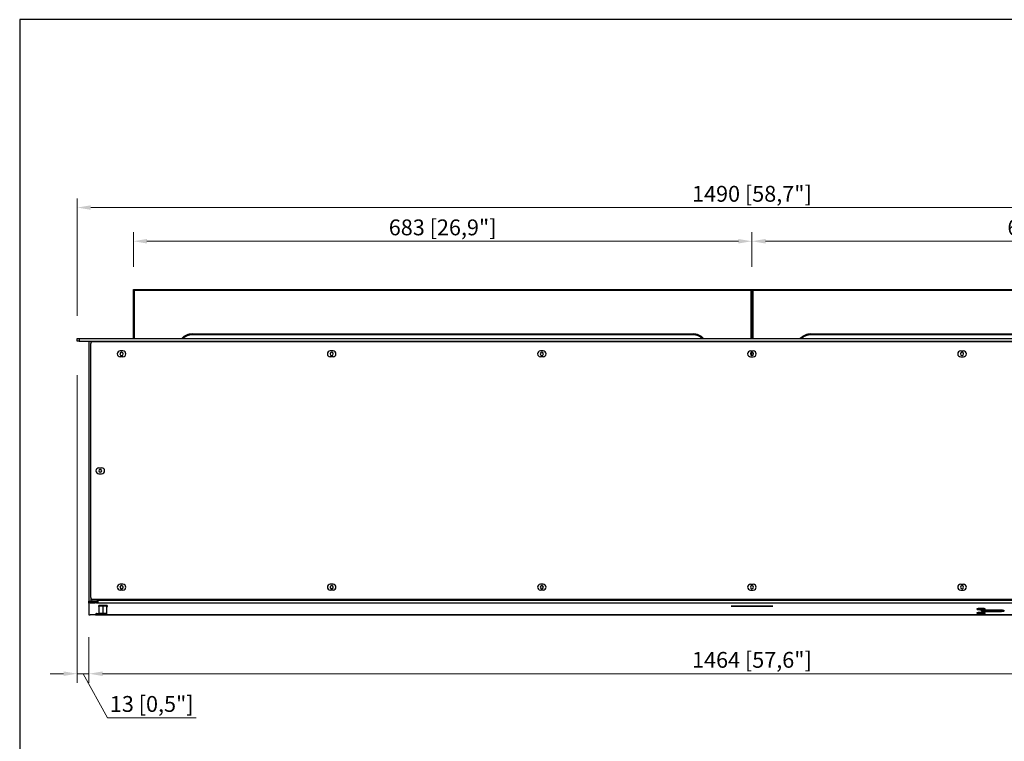
# Model space of a CAD drawing. Units: millimetres. Extents: x 161 to 2304, y 131 to 1646.
# Drawn here: x 161 to 1248, y 849 to 1646 of the extents above; entities that cross this region are included whole.
import ezdxf

# ---------------------------------------------------------------- set-up
doc = ezdxf.new("R2010")
doc.units = ezdxf.units.MM
doc.layers.add('KO', color=255, linetype='Continuous', lineweight=25)
doc.layers.add('PLA_wymiar', color=1, linetype='Continuous', lineweight=0)
doc.styles.add('Tekst_wymiaru (PLA_colour)', font='calibril.ttf')
doc.dimstyles.new('PLANIKA_colour', dxfattribs={"dimscale": 10, "dimtxt": 3.5, "dimasz": 2.5, "dimexe": 3.175, "dimexo": 0, "dimgap": 0.762, "dimtad": 1, "dimdec": 0, "dimrnd": 1e-08, "dimtxsty": 'Tekst_wymiaru (PLA_colour)', "dimcen": 0.09, "dimdle": 10, "dimclrd": 256, "dimclre": 256, "dimclrt": 256, "dimadec": 1, "dimazin": 2, "dimtfac": 0.8, "dimtdec": 0, "dimtmove": 0, "dimatfit": 3, "dimfxl": 0, "dimtolj": 1, "dimlwd": -1, "dimlwe": -1, "dimarcsym": 0})

# ---------------------------------------------------------------- blocks, each defined once
blk = doc.blocks.new('*D398')
at = {"layer": 'Defpoints', "color": 0, "ltscale": 0.5, "transparency": 16777216}
for p in [(1714.6, 1438.5), (224.6, 1293.9), (1714.6, 1293.9)]:
    blk.add_point(p, dxfattribs=at)
at = {"layer": 'PLA_wymiar', "ltscale": 0.5, "transparency": 16777216}
for p, q in [((224.6, 1318.9), (224.6, 1448.5)), ((1714.6, 1318.9), (1714.6, 1448.5)), ((239.6, 1438.5), (1699.6, 1438.5))]:
    blk.add_line(p, q, dxfattribs=at)
for points in [[(239.6, 1441), (239.6, 1436), (224.6, 1438.5)], [(1699.6, 1441), (1699.6, 1436), (1714.6, 1438.5)]]:
    blk.add_solid(points, dxfattribs=at)
at = {"layer": 'PLA_wymiar', "lineweight": 0, "ltscale": 0.5, "transparency": 16777216, "insert": (969.6, 1453.7), "char_height": 17.5, "attachment_point": 5, "style": 'Tekst_wymiaru (PLA_colour)'}
blk.add_mtext('\\A1;1490 [58,7"]', dxfattribs=at)
blk = doc.blocks.new('*D399')
at = {"layer": 'Defpoints', "color": 0, "ltscale": 0.5, "transparency": 16777216}
for p in [(237.6, 988.9), (1701.6, 988.9), (1701.6, 923.7)]:
    blk.add_point(p, dxfattribs=at)
at = {"layer": 'PLA_wymiar', "ltscale": 0.5, "transparency": 16777216}
for p, q in [((237.6, 963.9), (237.6, 913.7)), ((1701.6, 963.9), (1701.6, 913.7)), ((252.6, 923.7), (1686.6, 923.7))]:
    blk.add_line(p, q, dxfattribs=at)
for points in [[(252.6, 926.2), (252.6, 921.2), (237.6, 923.7)], [(1686.6, 926.2), (1686.6, 921.2), (1701.6, 923.7)]]:
    blk.add_solid(points, dxfattribs=at)
at = {"layer": 'PLA_wymiar', "lineweight": 0, "ltscale": 0.5, "transparency": 16777216, "insert": (969.6, 939), "char_height": 17.5, "attachment_point": 5, "style": 'Tekst_wymiaru (PLA_colour)'}
blk.add_mtext('\\A1;1464 [57,6"]', dxfattribs=at)
blk = doc.blocks.new('*D401')
at = {"layer": 'Defpoints', "color": 0, "ltscale": 0.5, "transparency": 16777216}
for p in [(1652.6, 1401.3), (969.6, 1347.9), (1652.6, 1347.9)]:
    blk.add_point(p, dxfattribs=at)
at = {"layer": 'PLA_wymiar', "ltscale": 0.5, "transparency": 16777216}
for p, q in [((969.6, 1372.9), (969.6, 1411.3)), ((1652.6, 1372.9), (1652.6, 1411.3)), ((984.6, 1401.3), (1637.6, 1401.3))]:
    blk.add_line(p, q, dxfattribs=at)
for points in [[(984.6, 1403.8), (984.6, 1398.8), (969.6, 1401.3)], [(1637.6, 1403.8), (1637.6, 1398.8), (1652.6, 1401.3)]]:
    blk.add_solid(points, dxfattribs=at)
at = {"layer": 'PLA_wymiar', "lineweight": 0, "ltscale": 0.5, "transparency": 16777216, "insert": (1311.1, 1416.6), "char_height": 17.5, "attachment_point": 5, "style": 'Tekst_wymiaru (PLA_colour)'}
blk.add_mtext('\\A1;683 [26,9"]', dxfattribs=at)
blk = doc.blocks.new('*D402')
at = {"layer": 'Defpoints', "color": 0, "ltscale": 0.5, "transparency": 16777216}
for p in [(286.6, 1401.3), (286.6, 1347.9), (969.6, 1347.9)]:
    blk.add_point(p, dxfattribs=at)
at = {"layer": 'PLA_wymiar', "ltscale": 0.5, "transparency": 16777216}
for p, q in [((286.6, 1372.9), (286.6, 1411.3)), ((969.6, 1372.9), (969.6, 1411.3)), ((954.6, 1401.3), (301.6, 1401.3))]:
    blk.add_line(p, q, dxfattribs=at)
for points in [[(301.6, 1403.8), (301.6, 1398.8), (286.6, 1401.3)], [(954.6, 1403.8), (954.6, 1398.8), (969.6, 1401.3)]]:
    blk.add_solid(points, dxfattribs=at)
at = {"layer": 'PLA_wymiar', "lineweight": 0, "ltscale": 0.5, "transparency": 16777216, "insert": (628.1, 1416.6), "char_height": 17.5, "attachment_point": 5, "style": 'Tekst_wymiaru (PLA_colour)'}
blk.add_mtext('\\A1;683 [26,9"]', dxfattribs=at)
blk = doc.blocks.new('*D406')
at = {"layer": 'Defpoints', "color": 0, "ltscale": 0.5, "transparency": 16777216}
for p in [(224.6, 1278.3), (237.6, 977.4), (237.6, 923.7)]:
    blk.add_point(p, dxfattribs=at)
at = {"layer": 'PLA_wymiar', "ltscale": 0.5, "transparency": 16777216}
for p, q in [((224.6, 1253.3), (224.6, 913.7)), ((237.6, 952.4), (237.6, 913.7)), ((209.6, 923.7), (194.6, 923.7)), ((224.6, 923.7), (237.6, 923.7)), ((231.1, 923.7), (257.9, 875)), ((252.6, 923.7), (267.6, 923.7)), ((257.9, 875), (355.9, 875))]:
    blk.add_line(p, q, dxfattribs=at)
for points in [[(209.6, 926.2), (209.6, 921.2), (224.6, 923.7)], [(252.6, 926.2), (252.6, 921.2), (237.6, 923.7)]]:
    blk.add_solid(points, dxfattribs=at)
at = {"layer": 'PLA_wymiar', "lineweight": 0, "ltscale": 0.5, "transparency": 16777216, "insert": (306.9, 890.3), "char_height": 17.5, "attachment_point": 5, "style": 'Tekst_wymiaru (PLA_colour)'}
blk.add_mtext('\\A1;13 [0,5"]', dxfattribs=at)

msp = doc.modelspace()

# ---------------------------------------------------------------- linework, layer by layer
at = {"color": 7, "linetype": 'Continuous', "lineweight": 25}
for p, q in [((286.6, 1293.9), (286.6, 1347.9)), ((287.6, 1346.9), (286.6, 1347.9)), ((286.6, 1347.9), (969.6, 1347.9)), ((287.6, 1346.9), (287.6, 1293.9)), ((968.6, 1346.9), (287.6, 1346.9)), ((968.6, 1346.9), (969.6, 1347.9)), ((968.6, 1293.9), (968.6, 1346.9)), ((969.6, 1293.9), (969.6, 1347.9)), ((970.6, 1346.9), (969.6, 1347.9)), ((969.6, 1347.9), (1652.6, 1347.9)), ((970.6, 1346.9), (970.6, 1293.9)), ((1651.6, 1346.9), (970.6, 1346.9)), ((224.6, 1290.9), (224.6, 1293.9)), ((224.6, 1293.9), (226.6, 1293.9)), ((226.6, 1293.9), (226.6, 1290.9)), ((226.6, 1293.9), (1712.6, 1293.9)), ((351.6, 1298.9), (904.6, 1298.9)), ((351.6, 1297.9), (351.6, 1298.9)), ((904.6, 1297.9), (351.6, 1297.9)), ((904.6, 1297.9), (904.6, 1298.9)), ((1034.6, 1298.9), (1587.6, 1298.9)), ((1034.6, 1297.9), (1034.6, 1298.9)), ((1587.6, 1297.9), (1034.6, 1297.9)), ((226.6, 1290.9), (224.6, 1290.9)), ((226.6, 1290.9), (1712.6, 1290.9)), ((239.6, 1290.4), (237.6, 1290.4)), ((237.6, 1290.4), (237.6, 1003.8)), ((239.6, 1290.4), (241.6, 1290.4)), ((239.6, 1007.8), (239.6, 1288.4)), ((241.6, 1290.4), (1697.6, 1290.4)), ((247.6, 1290.4), (247.6, 1290.9)), ((275.1, 1280.1), (272.1, 1280.1)), ((275.1, 1273.6), (272.1, 1273.6)), ((507.1, 1280.1), (504.1, 1280.1)), ((507.1, 1273.6), (504.1, 1273.6)), ((739.1, 1280.1), (736.1, 1280.1)), ((739.1, 1273.6), (736.1, 1273.6)), ((968.1, 1280.1), (971.1, 1280.1)), ((968.1, 1273.6), (971.1, 1273.6)), ((1200.1, 1280.1), (1203.1, 1280.1)), ((1200.1, 1273.6), (1203.1, 1273.6)), ((248.6, 1151), (251.6, 1151)), ((248.6, 1144.5), (251.6, 1144.5)), ((275.1, 1022.5), (272.1, 1022.5)), ((507.1, 1022.5), (504.1, 1022.5)), ((739.1, 1022.5), (736.1, 1022.5)), ((968.1, 1022.5), (971.1, 1022.5)), ((1200.1, 1022.5), (1203.1, 1022.5)), ((275.1, 1016), (272.1, 1016)), ((507.1, 1016), (504.1, 1016)), ((739.1, 1016), (736.1, 1016)), ((968.1, 1016), (971.1, 1016)), ((1200.1, 1016), (1203.1, 1016)), ((237.6, 1003.8), (239.6, 1003.8)), ((237.6, 1003.6), (237.6, 1003.8)), ((237.6, 1003.6), (238.6, 1003.6)), ((237.6, 1003.6), (237.6, 1003.2)), ((237.6, 1001.7), (237.6, 1003.2)), ((237.6, 1001.7), (237.6, 988.9)), ((238.6, 1003.8), (238.6, 1003.6)), ((238.6, 1003.6), (238.6, 1003.3)), ((239.1, 1003.3), (239.1, 1001.8)), ((239.1, 1003.3), (244.6, 1003.3)), ((239.1, 1001.8), (244.6, 1001.8)), ((245.6, 1003.8), (239.6, 1003.8)), ((1697.6, 1005.8), (241.6, 1005.8)), ((244.6, 1001.8), (244.6, 1003.3)), ((246.1, 1003.2), (246.1, 1001.7)), ((247.6, 1003.1), (246.1, 1003.1)), ((246.1, 1001.7), (246.1, 1001.6)), ((247.6, 1001.6), (246.1, 1001.6)), ((247.1, 1005.3), (247.1, 1005.8)), ((247.1, 1003.1), (247.1, 1005.3)), ((247.6, 1005.8), (247.6, 1004.6)), ((1691.6, 1004.6), (247.6, 1004.6)), ((247.6, 1001.6), (247.6, 1004.6)), ((1691.6, 1001.6), (247.6, 1001.6)), ((245.1, 990), (245.1, 989.6)), ((248.6, 990), (246.1, 990)), ((246.1, 989.5), (249.1, 989.5)), ((248.6, 997.9), (248.6, 990)), ((248.7, 989.9), (249.2, 989.4)), ((253.1, 998.2), (253.1, 999.2)), ((253.1, 990.2), (253.1, 998.2)), ((253.1, 989.7), (253.1, 990.2)), ((257, 989.4), (257.5, 989.9)), ((257.5, 990), (257.5, 997.9)), ((947.1, 998.4), (992.1, 998.4)), ((992.1, 998.4), (947.1, 998.4)), ((1218.1, 995.4), (1218.1, 995.1)), ((1218.1, 991), (1218.1, 990.7)), ((1222.6, 995.7), (1222.6, 995.4)), ((1222.6, 995.4), (1222.6, 994.8)), ((1222.6, 991.2), (1222.6, 990.9)), ((1222.6, 990.9), (1222.6, 990.4)), ((1223.6, 992.6), (1223.6, 993.8)), ((1225.5, 994.1), (1225.5, 994.1)), ((1227.1, 995.1), (1227.1, 995.4)), ((1227.1, 990.7), (1227.1, 991)), ((1247.6, 993.8), (1247.6, 992.6)), ((244.6, 988.8), (239.1, 988.8)), ((246.1, 988.9), (247.6, 988.9)), ((246.1, 988.9), (246.1, 988.9)), ((247.6, 988.9), (1527.6, 988.9)), ((247.6, 988.9), (247.6, 988.9))]:
    msp.add_line(p, q, dxfattribs=at)
at = {"color": 8, "linetype": 'Continuous', "lineweight": 25}
for p, q in [((239.6, 1290.4), (239.6, 1288.4)), ((969.6, 1275.1), (969.6, 1278.6)), ((239.6, 1007.8), (239.6, 1003.8)), ((239.6, 1003.8), (239.6, 1003.3)), ((246.1, 989.5), (246.1, 990)), ((253.1, 999.2), (253.1, 999.2)), ((253.1, 989.6), (253.1, 989.3)), ((947.1, 998.4), (947.1, 998.4)), ((992.1, 998.4), (992.1, 998.4)), ((1222.6, 994.7), (1222.6, 994.5)), ((1222.6, 990.3), (1222.6, 990.1)), ((1527.6, 988.9), (247.6, 988.9))]:
    msp.add_line(p, q, dxfattribs=at)
at = {"color": 7, "linetype": 'Continuous', "lineweight": 25, "flags": 128}
for points in [[(253.1, 989.3), (251.9, 989.3), (250.8, 989.3), (249.9, 989.3), (249.3, 989.4), (249.1, 989.5), (249.3, 989.5), (249.9, 989.6), (250.8, 989.6), (251.9, 989.7), (253.1, 989.7)], [(253.1, 989.3), (252, 989.3), (251, 989.3), (250.3, 989.4), (249.9, 989.4), (249.9, 989.5), (250.3, 989.5), (251, 989.6), (252, 989.6), (253.1, 989.6)], [(251.6, 999.2), (251.8, 999.2), (253.1, 999.2)], [(253.1, 999.2), (254.4, 999.2), (254.8, 999.2)], [(253.1, 989.7), (254.3, 989.7), (255.4, 989.6), (256.3, 989.6), (256.9, 989.5), (257, 989.5), (256.9, 989.4), (256.3, 989.3), (255.4, 989.3), (254.3, 989.3), (253.1, 989.3)], [(253.1, 989.6), (254.2, 989.6), (255.2, 989.6), (255.9, 989.5), (256.3, 989.5), (256.3, 989.4), (255.9, 989.4), (255.2, 989.3), (254.2, 989.3), (253.1, 989.3)], [(947.1, 998.4), (946.9, 998.4), (946.7, 998.4), (946.6, 998.4), (946.6, 998.4), (946.6, 998.4), (946.7, 998.4), (946.9, 998.4), (947.1, 998.4)], [(992.1, 998.4), (992.3, 998.4), (992.5, 998.4), (992.6, 998.4), (992.6, 998.4), (992.6, 998.4), (992.5, 998.4), (992.3, 998.4), (992.1, 998.4)], [(1222.6, 994.7), (1221.7, 994.7), (1221, 994.7), (1220.5, 994.7), (1220.3, 994.6), (1220.5, 994.6), (1221, 994.5), (1221.7, 994.5), (1222.6, 994.5)], [(1222.6, 990.3), (1221.7, 990.3), (1221, 990.3), (1220.5, 990.2), (1220.3, 990.2), (1220.5, 990.1), (1221, 990.1), (1221.7, 990.1), (1222.6, 990.1)], [(1222.6, 994.5), (1223.5, 994.5), (1224.2, 994.5), (1224.7, 994.6), (1224.8, 994.6), (1224.7, 994.7), (1224.2, 994.7), (1223.5, 994.7), (1222.6, 994.7)], [(1222.6, 990.1), (1223.5, 990.1), (1224.2, 990.1), (1224.7, 990.1), (1224.8, 990.2), (1224.7, 990.2), (1224.2, 990.3), (1223.5, 990.3), (1222.6, 990.3)], [(1223.6, 993.8), (1223.8, 993.9), (1224.3, 994), (1225.2, 994.1), (1226.4, 994.2), (1227.9, 994.3), (1229.6, 994.3), (1231.5, 994.4), (1233.5, 994.4), (1235.6, 994.4)], [(1247.6, 992.6), (1247.4, 992.5), (1246.9, 992.4), (1246, 992.3), (1244.8, 992.2), (1243.3, 992.1), (1241.6, 992.1), (1239.7, 992), (1237.7, 992), (1235.6, 992), (1233.5, 992), (1231.5, 992), (1229.6, 992.1), (1227.9, 992.1), (1226.4, 992.2), (1225.2, 992.3), (1224.3, 992.4), (1223.8, 992.5), (1223.6, 992.6)], [(1235.6, 994.4), (1237.7, 994.4), (1239.7, 994.4), (1241.6, 994.3), (1243.3, 994.3), (1244.8, 994.2), (1246, 994.1), (1246.9, 994), (1247.4, 993.9), (1247.6, 993.8)]]:
    msp.add_lwpolyline(points, dxfattribs=at)
at = {"color": 8, "linetype": 'Continuous', "lineweight": 25, "flags": 128}
for points in [[(1219.1, 994.7), (1218.8, 994.7), (1218.6, 994.6), (1218.8, 994.6), (1219.4, 994.5), (1219.9, 994.5)], [(1219.1, 990.3), (1218.8, 990.2), (1218.6, 990.2), (1218.8, 990.1), (1219.4, 990.1), (1219.9, 990)], [(1222.6, 994.4), (1223.8, 994.4), (1224.9, 994.5), (1225.8, 994.5), (1226.4, 994.6), (1226.6, 994.6), (1226.4, 994.7), (1226, 994.7)], [(1222.6, 990), (1223.8, 990), (1224.9, 990), (1225.8, 990.1), (1226.4, 990.1), (1226.6, 990.2), (1226.4, 990.2), (1226, 990.3)]]:
    msp.add_lwpolyline(points, dxfattribs=at)
at = {"color": 7, "linetype": 'Continuous', "lineweight": 25}
for centre, radius, start, end in [((351.6, 1282.9), 16, 90, 136.5675), ((351.6, 1282.9), 15, 90, 132.8334), ((904.6, 1282.9), 16, 43.4325, 90), ((904.6, 1282.9), 15, 47.1666, 90), ((1034.6, 1282.9), 16, 90, 136.5675), ((1034.6, 1282.9), 15, 90, 132.8334), ((241.6, 1288.4), 2, 90, 180), ((272.1, 1276.9), 3.25, 90, 180), ((272.1, 1276.9), 3.25, 180, 270), ((273.6, 1276.9), 1.75, 0, 180), ((273.6, 1276.9), 1.75, 180, 0), ((275.1, 1276.9), 3.25, 270, 90), ((504.1, 1276.9), 3.25, 90, 180), ((504.1, 1276.9), 3.25, 180, 270), ((505.6, 1276.9), 1.75, 0, 180), ((505.6, 1276.9), 1.75, 180, 0), ((507.1, 1276.9), 3.25, 270, 90), ((736.1, 1276.9), 3.25, 90, 180), ((736.1, 1276.9), 3.25, 180, 270), ((737.6, 1276.9), 1.75, 0, 180), ((737.6, 1276.9), 1.75, 180, 0), ((739.1, 1276.9), 3.25, 270, 90), ((968.1, 1276.9), 3.25, 90, 270), ((969.6, 1276.9), 1.75, 0, 180), ((969.6, 1276.9), 1.75, 180, 0), ((971.1, 1276.9), 3.25, 0, 90), ((971.1, 1276.9), 3.25, 270, 0), ((1200.1, 1276.9), 3.25, 90, 270), ((1201.6, 1276.9), 1.75, 0, 180), ((1201.6, 1276.9), 1.75, 180, 0), ((1203.1, 1276.9), 3.25, 0, 90), ((1203.1, 1276.9), 3.25, 270, 0), ((248.6, 1147.8), 3.25, 90, 270), ((250.1, 1147.8), 1.6, 0, 180), ((250.1, 1147.8), 1.6, 180, 0), ((251.6, 1147.8), 3.25, 0, 90), ((251.6, 1147.8), 3.25, 270, 0), ((272.1, 1019.3), 3.25, 90, 180), ((275.1, 1019.3), 3.25, 270, 90), ((504.1, 1019.3), 3.25, 90, 180), ((507.1, 1019.3), 3.25, 270, 90), ((736.1, 1019.3), 3.25, 90, 180), ((739.1, 1019.3), 3.25, 270, 90), ((968.1, 1019.3), 3.25, 90, 270), ((971.1, 1019.3), 3.25, 0, 90), ((1200.1, 1019.3), 3.25, 90, 270), ((1203.1, 1019.3), 3.25, 0, 90), ((272.1, 1019.3), 3.25, 180, 270), ((273.6, 1019.3), 1.75, 90, 270), ((273.6, 1019.3), 1.75, 178.2173, 270), ((273.6, 1019.3), 1.75, 270, 90), ((273.6, 1019.3), 1.75, 270, 1.7754), ((504.1, 1019.3), 3.25, 180, 270), ((505.6, 1019.3), 1.75, 90, 270), ((505.6, 1019.3), 1.75, 179.4809, 270), ((505.6, 1019.3), 1.75, 270, 90), ((505.6, 1019.3), 1.75, 270, 0.5165), ((736.1, 1019.3), 3.25, 180, 270), ((737.6, 1019.3), 1.75, 90, 270), ((737.6, 1019.3), 1.75, 180.8613, 270), ((737.6, 1019.3), 1.75, 270, 90), ((737.6, 1019.3), 1.75, 270, 359.1431), ((969.6, 1019.3), 1.75, 90, 270), ((969.6, 1019.3), 1.75, 180.3847, 270), ((969.6, 1019.3), 1.75, 270, 90), ((969.6, 1019.3), 1.75, 270, 359.6175), ((971.1, 1019.3), 3.25, 270, 0), ((1201.6, 1019.3), 1.75, 90, 270), ((1201.6, 1019.3), 1.75, 180.1234, 270), ((1201.6, 1019.3), 1.75, 270, 90), ((1201.6, 1019.3), 1.75, 270, 359.8773), ((1203.1, 1019.3), 3.25, 270, 0), ((238.7, 996.1), 7.23, 87.0366, 98.9552), ((238.7, 994.6), 7.23, 87.0366, 98.9552), ((241.6, 1007.8), 2, 180, 270), ((245, 996.1), 7.23, 81.0448, 92.9634), ((245, 994.6), 7.23, 81.0448, 92.9634), ((245.6, 1005.3), 1.5, 270, 0), ((245.8, 985.2), 4.82, 87.0366, 98.9552), ((245.8, 994.3), 4.82, 261.0448, 272.9634), ((251.9, 979.2), 20, 86.4541, 99.5377), ((251.9, 978.7), 19.6, 86.4541, 99.5377), ((251.8, 972.4), 17.8, 85.9837, 100.3302), ((254.3, 979.2), 20, 80.4623, 93.5459), ((254.3, 978.7), 19.6, 80.4623, 93.5459), ((254.3, 972.4), 17.8, 79.6698, 94.0163), ((1221.4, 975.9), 19.8, 86.4541, 99.5377), ((1221.4, 971.5), 19.8, 86.4541, 99.5377), ((1222.1, 953.8), 41, 89.3221, 94.2307), ((1222.1, 949.4), 41, 89.3221, 94.2307), ((1222.4, 1051.1), 56.7, 267.4681, 270.2004), ((1222.4, 1046.6), 56.7, 267.4681, 270.2004), ((1223.8, 975.9), 19.8, 80.4623, 93.5459), ((1223.1, 952.2), 42.6, 86.0234, 90.6133), ((1223.8, 971.5), 19.8, 80.4623, 93.5459), ((1223.1, 947.7), 42.6, 86.0234, 90.6133), ((1235.6, 1117.4), 124, 264.6004, 275.3996), ((238.7, 996), 7.23, 261.0448, 272.9634), ((245, 996), 7.23, 267.0366, 278.9552)]:
    msp.add_arc(centre, radius, start, end, dxfattribs=at)
at = {"color": 8, "linetype": 'Continuous', "lineweight": 25}
for centre, start, end in [((1221.4, 975.6), 86.4548, 99.5366), ((1221.4, 971.2), 86.4548, 99.5366), ((1223.8, 975.6), 80.4612, 93.5465), ((1223.8, 971.2), 80.4612, 93.5465)]:
    msp.add_arc(centre, 19.8, start, end, dxfattribs=at)
at = {"color": 7, "linetype": 'Continuous', "lineweight": 25}
for points, knots in [([(251.6, 999.2), (251.5, 999.2), (251, 999.2), (250.3, 999.1), (249.4, 999.1), (248.9, 999), (248.6, 999), (248.5, 998.9), (248.3, 998.8), (248.2, 998.7), (248.1, 998.5), (248.2, 998.3), (248.3, 998.1), (248.4, 998), (248.5, 998), (248.6, 997.9), (248.6, 997.9), (248.6, 997.9)], [0, 0, 0, 0, 0.041554, 0.207881, 0.374761, 0.543326, 0.658905, 0.716735, 0.747417, 0.777105, 0.808221, 0.842512, 0.86971, 0.894544, 0.920845, 0.957821, 1, 1, 1, 1]), ([(257.5, 997.9), (257.6, 997.9), (257.6, 997.9), (257.7, 998), (257.9, 998.1), (258, 998.2), (258.1, 998.4), (258, 998.6), (257.9, 998.8), (257.8, 998.9), (257.7, 998.9), (257.6, 999), (257.4, 999), (257, 999.1), (256.1, 999.1), (255.4, 999.1), (254.9, 999.2), (254.8, 999.2)], [0, 0, 0, 0, 0.028269, 0.088512, 0.120474, 0.151401, 0.183814, 0.219535, 0.247867, 0.273738, 0.301136, 0.339655, 0.427427, 0.60017, 0.783903, 0.958997, 1, 1, 1, 1]), ([(1218.1, 995.1), (1218.1, 995.1), (1218.1, 995), (1218.2, 994.9), (1218.2, 994.8), (1218.3, 994.7), (1218.4, 994.6), (1218.6, 994.6), (1218.8, 994.5), (1219.2, 994.5), (1219.7, 994.5), (1219.9, 994.5)], [0, 0, 0, 0, 0.019785, 0.076133, 0.123563, 0.168809, 0.219309, 0.29862, 0.497332, 0.797712, 1, 1, 1, 1]), ([(1218.1, 990.7), (1218.1, 990.7), (1218.1, 990.6), (1218.2, 990.4), (1218.2, 990.3), (1218.3, 990.2), (1218.4, 990.2), (1218.6, 990.1), (1218.8, 990.1), (1219.2, 990.1), (1219.7, 990), (1219.9, 990)], [0, 0, 0, 0, 0.0197847, 0.0761329, 0.1235632, 0.1688089, 0.219309, 0.2986195, 0.4973316, 0.7977119, 1, 1, 1, 1]), ([(1222.6, 994.4), (1222.8, 994.4), (1223.4, 994.4), (1224.3, 994.4), (1225.3, 994.5), (1226, 994.5), (1226.5, 994.6), (1226.7, 994.6), (1226.9, 994.7), (1227, 994.8), (1227.1, 995), (1227.1, 995.1), (1227.1, 995.1)], [0, 0, 0, 0, 0.088172, 0.257358, 0.427169, 0.597725, 0.770842, 0.863926, 0.916095, 0.94681, 0.978409, 1, 1, 1, 1]), ([(1222.6, 990), (1222.8, 990), (1223.4, 990), (1224.3, 990), (1225.3, 990), (1226, 990.1), (1226.5, 990.1), (1226.7, 990.2), (1226.9, 990.2), (1227, 990.4), (1227.1, 990.5), (1227.1, 990.6), (1227.1, 990.7)], [0, 0, 0, 0, 0.088172, 0.257358, 0.427169, 0.597725, 0.770842, 0.863926, 0.916095, 0.94681, 0.978409, 1, 1, 1, 1]), ([(1226.2, 993.7), (1226.2, 993.7), (1226.1, 993.8), (1226, 993.9), (1225.9, 994), (1225.7, 994.1), (1225.6, 994.1), (1225.5, 994.1), (1225.4, 994.1)], [0, 0, 0, 0, 0.071364, 0.225246, 0.36338, 0.497526, 0.676911, 1, 1, 1, 1])]:
    msp.add_open_spline(points, degree=3, knots=knots, dxfattribs=at)
at = {"layer": 'KO'}
msp.add_lwpolyline([(161.1, 130.7), (2304.1, 130.7), (2304.1, 1646), (161.1, 1646)], close=True, dxfattribs=at)

# ---------------------------------------------------------------- dimensions: what is measured, and where the dimension line sits
at = {"layer": 'PLA_wymiar', "lineweight": 0, "ltscale": 0.5}
for base, p1, p2, picture, middle in [((1714.6, 1438.5), (224.6, 1293.9), (1714.6, 1293.9), '*D398', (969.6, 1453.7)), ((1652.6, 1401.3), (969.6, 1347.9), (1652.6, 1347.9), '*D401', (1311.1, 1416.6)), ((1701.6, 923.7), (237.6, 988.9), (1701.6, 988.9), '*D399', (969.6, 939))]:
    dim = msp.add_linear_dim(base=base, p1=p1, p2=p2, dimstyle='PLANIKA_colour', override={"dimscale": 5, "dimasz": 3, "dimexe": 2, "dimexo": 5, "dimzin": 0, "dimclrt": 256, "dimtofl": 0, "dimatfit": 1, "dimfxl": 25}, dxfattribs=at)
    dim.commit()
    dim.dimension.update_dxf_attribs({"geometry": picture, "text_midpoint": middle})
dim = msp.add_linear_dim(base=(286.6, 1401.3), p1=(969.6, 1347.9), p2=(286.6, 1347.9), angle=180, dimstyle='PLANIKA_colour', override={"dimscale": 5, "dimasz": 3, "dimexe": 2, "dimexo": 5, "dimzin": 0, "dimclrt": 256, "dimtofl": 0, "dimatfit": 1, "dimfxl": 25}, dxfattribs=at)
dim.commit()
dim.dimension.update_dxf_attribs({"geometry": '*D402', "text_midpoint": (628.1, 1416.6)})
dim = msp.add_linear_dim(base=(237.6, 923.7), p1=(224.6, 1278.3), p2=(237.6, 977.4), dimstyle='PLANIKA_colour', override={"dimscale": 5, "dimasz": 3, "dimexe": 2, "dimexo": 5, "dimzin": 0, "dimclrt": 256, "dimtofl": 0, "dimtmove": 1, "dimatfit": 1, "dimfxl": 25}, dxfattribs=at)
dim.commit()
dim.dimension.update_dxf_attribs({"geometry": '*D406', "text_midpoint": (261.7, 875), "dimtype": 160})

doc.saveas('drawing.dxf')
